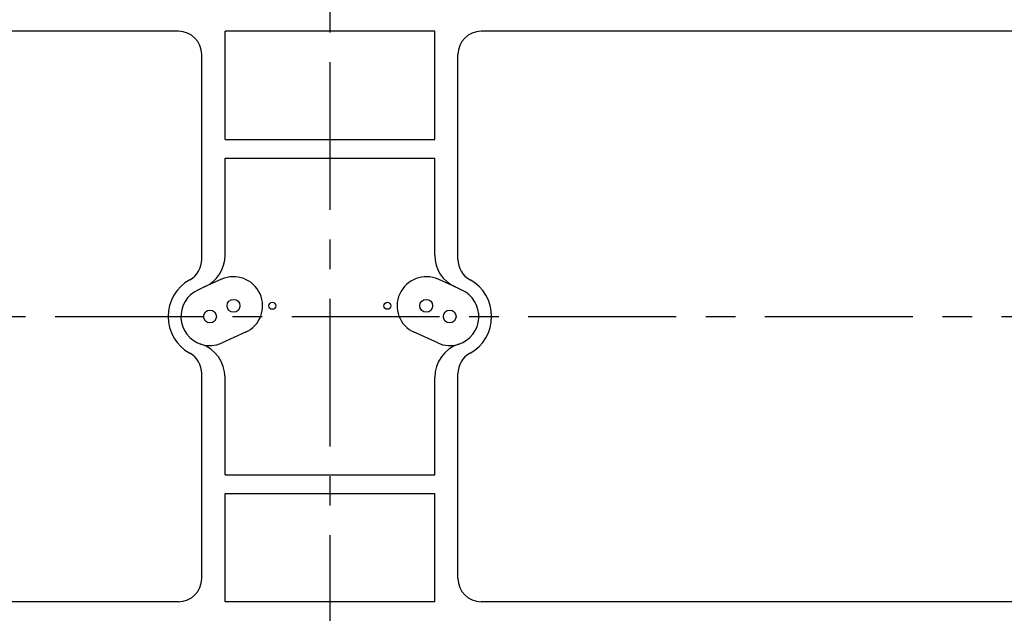
# Model space of a CAD drawing. Units: millimetres. Extents: x -26214 to -25643, y -19329 to -18926.
# Drawn here: x -25986 to -25902, y -19157 to -19106 of the extents above; entities that cross this region are included whole.
import ezdxf

# ---------------------------------------------------------------- set-up
doc = ezdxf.new("R2010")
doc.units = ezdxf.units.MM
doc.linetypes.add('CENTERX2', pattern=[20.32, 12.7, -2.54, 2.54, -2.54])
doc.layers.add('中心线层', color=1, linetype='CENTERX2', lineweight=25)

msp = doc.modelspace()

# ---------------------------------------------------------------- linework, layer by layer
at = {"color": 7, "linetype": 'Continuous', "lineweight": 25}
for p, q in [((-25972.413, -19107.31), (-26030.913, -19107.31)), ((-25968.413, -19116.607), (-25968.413, -19107.31)), ((-25950.413, -19107.31), (-25968.413, -19107.31)), ((-25950.413, -19116.607), (-25950.413, -19107.31)), ((-25887.913, -19107.31), (-25946.413, -19107.31)), ((-25970.413, -19126.908), (-25970.413, -19109.31)), ((-25948.413, -19126.908), (-25948.413, -19109.31)), ((-25968.413, -19116.607), (-25950.413, -19116.607)), ((-25968.413, -19118.207), (-25950.413, -19118.207)), ((-25968.413, -19126.544), (-25968.413, -19118.207)), ((-25950.413, -19126.544), (-25950.413, -19118.207)), ((-25970.171, -19129.275), (-25970.741, -19129.534)), ((-25968.722, -19128.616), (-25970.171, -19129.275)), ((-25948.655, -19129.275), (-25950.104, -19128.616)), ((-25948.085, -19129.534), (-25948.655, -19129.275)), ((-25966.652, -19133.168), (-25968.671, -19134.086)), ((-25950.155, -19134.086), (-25952.174, -19133.168)), ((-25970.413, -19154.31), (-25970.413, -19136.712)), ((-25948.413, -19154.31), (-25948.413, -19136.712)), ((-25968.413, -19145.413), (-25968.413, -19137.039)), ((-25950.413, -19145.413), (-25950.413, -19137.039)), ((-25968.413, -19145.413), (-25950.413, -19145.413)), ((-25968.413, -19147.013), (-25950.413, -19147.013)), ((-25968.413, -19156.31), (-25968.413, -19147.013)), ((-25950.413, -19156.31), (-25950.413, -19147.013)), ((-25972.413, -19156.31), (-26030.913, -19156.31)), ((-25950.413, -19156.31), (-25968.413, -19156.31)), ((-25887.913, -19156.31), (-25946.413, -19156.31))]:
    msp.add_line(p, q, dxfattribs=at)
for centre, radius in [((-25967.687, -19130.892), 0.55), ((-25964.355, -19130.892), 0.3), ((-25954.471, -19130.892), 0.3), ((-25951.139, -19130.892), 0.55), ((-25969.706, -19131.81), 0.55), ((-25949.12, -19131.81), 0.55)]:
    msp.add_circle(centre, radius, dxfattribs=at)
for centre, radius, start, end in [((-25972.413, -19109.31), 2, 0, 90), ((-25946.413, -19109.31), 2, 90, 180), ((-25971.413, -19126.544), 3, 294.45507, 0), ((-25947.413, -19126.544), 3, 180, 245.54493), ((-25972.413, -19126.908), 2, 298.90606, 0), ((-25946.413, -19126.908), 2, 180, 241.09394), ((-25967.687, -19130.892), 2.5, 294.45507, 114.45507), ((-25951.139, -19130.892), 2.5, 65.54493, 245.54493), ((-25969.706, -19131.81), 3.6, 118.90606, 241.09394), ((-25949.12, -19131.81), 3.6, 298.90606, 61.09394), ((-25969.706, -19131.81), 2.5, 114.45507, 251.91995), ((-25949.12, -19131.81), 2.5, 288.08005, 65.54493), ((-25969.706, -19131.81), 2.5, 251.91995, 294.45507), ((-25971.413, -19137.039), 3, 0, 71.91995), ((-25947.413, -19137.039), 3, 108.08005, 180), ((-25949.12, -19131.81), 2.5, 245.54493, 288.08005), ((-25972.413, -19136.712), 2, 0, 61.09394), ((-25946.413, -19136.712), 2, 118.90606, 180), ((-25972.413, -19154.31), 2, 270, 0), ((-25946.413, -19154.31), 2, 180, 270)]:
    msp.add_arc(centre, radius, start, end, dxfattribs=at)
at = {"layer": '中心线层'}
for p, q in [((-25959.413, -19049), (-25959.413, -19216.327)), ((-26125.253, -19131.81), (-25796.794, -19131.81))]:
    msp.add_line(p, q, dxfattribs=at)

doc.saveas('drawing.dxf')
